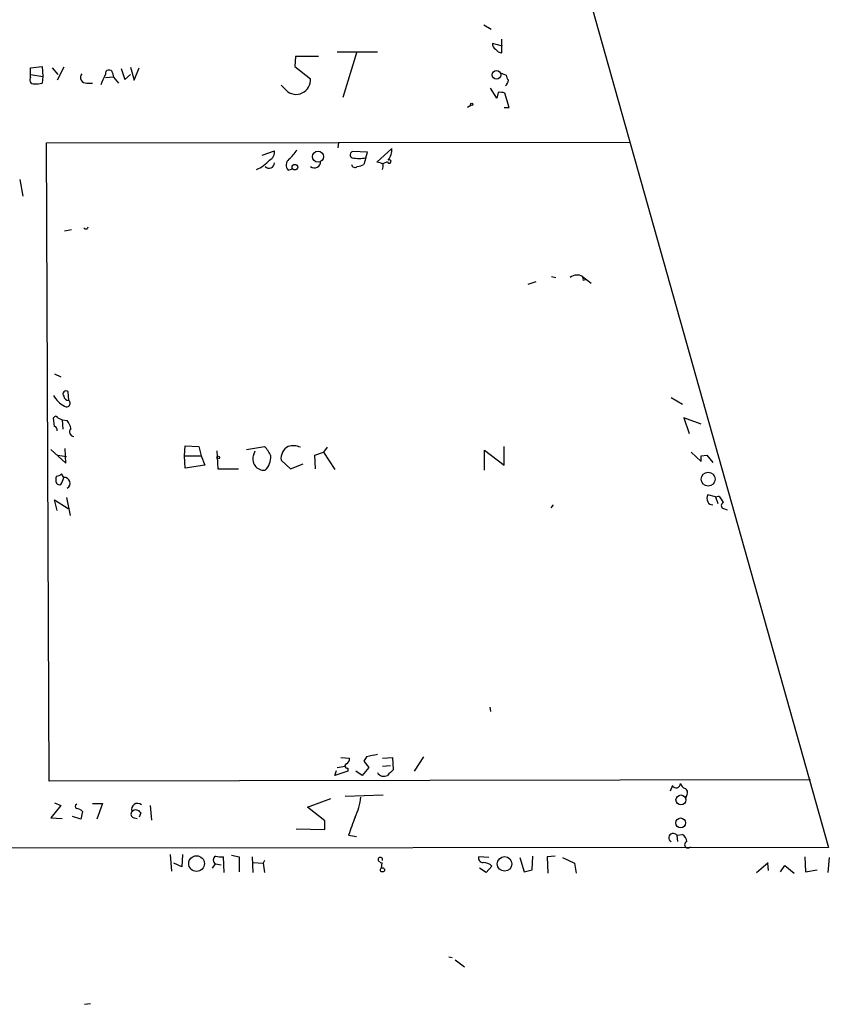
# Model space of a CAD drawing. Extents: x -23325 to 753, y 0 to 24710.
# Drawn here: x 146 to 241, y 24062 to 24178 of the extents above; entities that cross this region are included whole.
import ezdxf

# ---------------------------------------------------------------- set-up
doc = ezdxf.new("R2010")
doc.units = 0
doc.header["$MEASUREMENT"] = 0
doc.layers.add('MAIN', color=5, linetype='CONTINUOUS')

msp = doc.modelspace()

# ---------------------------------------------------------------- linework, layer by layer
at = {"layer": 'MAIN'}
for p, q in [((192.786, 24252.1481), (241.2153, 24080.2748)), ((200.66, 24177.0488), (201.5067, 24176.5408)), ((202.8613, 24174.5088), (201.676, 24174.8475)), ((202.7767, 24173.7468), (202.7767, 24175.3555)), ((188.1293, 24173.8315), (183.388, 24173.8315)), ((185.674, 24173.7468), (184.0653, 24168.4975)), ((178.4773, 24173.3235), (178.3927, 24172.1381)), ((181.1867, 24173.3235), (178.4773, 24173.3235)), ((147.32, 24171.9688), (148.6747, 24172.1381)), ((147.32, 24171.2068), (147.32, 24171.9688)), ((148.6747, 24172.1381), (148.7593, 24170.9528)), ((149.86, 24171.9688), (150.5373, 24171.2068)), ((151.2147, 24172.0535), (150.4527, 24170.5295)), ((156.972, 24171.3761), (157.0567, 24170.8681)), ((157.988, 24171.8841), (158.4113, 24170.6141)), ((159.0887, 24172.0535), (159.512, 24170.5295)), ((159.512, 24170.5295), (160.1047, 24171.9688)), ((178.3927, 24172.1381), (180.2553, 24170.6988)), ((202.6073, 24171.3761), (203.2847, 24171.1221)), ((147.32, 24171.2068), (148.7593, 24170.9528)), ((147.32, 24170.8681), (147.32, 24171.2068)), ((148.7593, 24170.9528), (148.6747, 24170.1908)), ((153.924, 24170.1908), (154.6013, 24170.1908)), ((157.0567, 24170.8681), (156.1253, 24170.7835)), ((157.0567, 24170.8681), (157.6493, 24170.1908)), ((158.4113, 24170.6141), (159.0887, 24171.2068)), ((177.3767, 24169.3441), (176.784, 24169.9368)), ((202.184, 24168.4128), (201.422, 24169.5981)), ((202.3533, 24169.0901), (202.184, 24168.4128)), ((203.6233, 24167.3121), (203.1153, 24169.0055)), ((199.136, 24167.5661), (198.7127, 24167.3121)), ((203.0307, 24167.3121), (203.6233, 24167.3121)), ((149.1827, 24163.1635), (217.8473, 24163.2481)), ((149.5213, 24088.0641), (149.1827, 24163.1635)), ((174.5827, 24161.7241), (176.022, 24162.2321)), ((183.5573, 24163.1635), (183.4727, 24162.5708)), ((186.944, 24162.0628), (185.2507, 24162.1475)), ((186.7747, 24161.3855), (186.944, 24162.0628)), ((188.0447, 24160.8775), (189.8227, 24162.4861)), ((186.7747, 24161.3855), (186.5207, 24160.6235)), ((188.8067, 24160.7081), (189.3147, 24160.9621)), ((177.6307, 24159.9461), (178.1387, 24160.1155)), ((146.05, 24158.8455), (146.3887, 24156.8981)), ((152.146, 24152.9188), (151.2993, 24152.7495)), ((208.6187, 24147.4155), (209.1267, 24147.3308)), ((212.2593, 24147.4155), (213.2753, 24146.6535)), ((212.344, 24146.9921), (212.598, 24147.0768)), ((206.756, 24146.8228), (205.8247, 24146.4841)), ((150.114, 24135.9855), (150.876, 24135.6468)), ((151.8073, 24132.8528), (151.7227, 24133.8688)), ((222.6733, 24133.1915), (224.028, 24132.4295)), ((150.114, 24129.8048), (150.0293, 24130.8208)), ((150.5373, 24130.8208), (151.0453, 24130.5668)), ((226.2293, 24130.0588), (224.1973, 24130.8208)), ((224.1973, 24130.8208), (224.79, 24128.9581)), ((151.0453, 24130.5668), (151.13, 24129.4661)), ((151.0453, 24130.5668), (151.638, 24130.4821)), ((165.4387, 24126.3335), (165.5233, 24127.5188)), ((165.5233, 24127.5188), (167.132, 24127.4341)), ((167.132, 24127.4341), (167.386, 24126.3335)), ((172.72, 24127.0955), (174.8367, 24127.4341)), ((182.2027, 24127.3495), (181.7793, 24126.7568)), ((203.0307, 24125.2328), (203.0307, 24127.4341)), ((149.6907, 24127.0955), (151.4687, 24125.4868)), ((150.5373, 24126.4181), (151.5533, 24126.2488)), ((151.4687, 24125.4868), (151.384, 24127.1801)), ((165.4387, 24126.3335), (167.386, 24126.3335)), ((165.5233, 24124.8941), (165.4387, 24126.3335)), ((167.386, 24126.3335), (167.8093, 24125.2328)), ((169.2487, 24126.9261), (169.3333, 24124.8095)), ((173.5667, 24126.5028), (173.736, 24126.9261)), ((180.7633, 24126.4181), (181.7793, 24126.7568)), ((180.848, 24124.8095), (180.7633, 24126.4181)), ((181.7793, 24126.7568), (183.134, 24124.7248)), ((200.7447, 24124.6401), (200.7447, 24127.0108)), ((200.7447, 24127.0108), (203.0307, 24125.2328)), ((225.044, 24126.7568), (226.2293, 24125.6561)), ((226.2293, 24126.3335), (226.9067, 24126.4181)), ((226.9067, 24126.4181), (227.584, 24125.5715)), ((167.8093, 24125.2328), (165.5233, 24124.8941)), ((176.784, 24125.8255), (177.8847, 24124.8095)), ((177.8847, 24124.8095), (179.4087, 24125.4021)), ((151.2147, 24123.7935), (150.9607, 24124.2168)), ((169.3333, 24124.8095), (171.7887, 24124.8095)), ((227.9227, 24121.5075), (226.9913, 24121.7615)), ((227.9227, 24121.5075), (228.2613, 24121.5921)), ((227.9227, 24121.5075), (228.1767, 24120.7455)), ((150.4527, 24119.8988), (150.114, 24121.1688)), ((150.114, 24121.1688), (151.7227, 24120.1528)), ((151.5533, 24121.4228), (151.9767, 24119.3061)), ((208.788, 24120.5761), (208.534, 24120.2375)), ((228.854, 24120.1528), (229.2773, 24119.9835)), ((201.3373, 24096.7848), (201.422, 24096.2768)), ((183.8113, 24090.8581), (184.8273, 24090.7735)), ((186.8593, 24090.9428), (186.5207, 24090.4348)), ((186.5207, 24090.4348), (187.1133, 24089.6728)), ((188.722, 24090.7735), (189.9073, 24090.8581)), ((189.9073, 24090.8581), (189.992, 24089.4188)), ((193.548, 24090.9428), (192.4473, 24089.2495)), ((183.134, 24088.7415), (183.3033, 24089.3341)), ((184.658, 24089.2495), (183.134, 24088.7415)), ((183.388, 24089.6728), (184.3193, 24089.8421)), ((184.658, 24089.5881), (184.658, 24089.2495)), ((186.3513, 24088.7415), (185.5893, 24089.2495)), ((187.1133, 24089.6728), (186.3513, 24088.7415)), ((188.722, 24089.8421), (189.6533, 24089.9268)), ((239.0987, 24088.2335), (149.5213, 24088.0641)), ((222.8427, 24087.5561), (222.5887, 24086.8788)), ((179.9167, 24085.0161), (182.626, 24086.0321)), ((184.3193, 24086.2861), (188.8067, 24086.4555)), ((224.4513, 24086.2861), (224.3667, 24085.9475)), ((150.876, 24085.1855), (149.6907, 24083.7461)), ((150.114, 24085.5241), (150.876, 24085.1855)), ((153.416, 24084.5081), (153.2467, 24083.5768)), ((154.6013, 24085.4395), (155.7867, 24085.4395)), ((155.7867, 24085.4395), (155.1093, 24083.5768)), ((161.3747, 24085.1855), (161.544, 24083.4921)), ((181.9487, 24083.4075), (179.9167, 24085.0161)), ((149.6907, 24083.7461), (151.0453, 24083.6615)), ((153.2467, 24083.5768), (152.2307, 24083.9155)), ((159.512, 24083.7461), (159.8507, 24083.6615)), ((160.274, 24084.3388), (160.1047, 24083.8308)), ((181.9487, 24082.3915), (181.9487, 24083.4075)), ((178.562, 24082.4761), (181.9487, 24082.3915)), ((184.7427, 24081.7141), (185.674, 24081.5448)), ((223.3507, 24081.7141), (224.028, 24081.7988)), ((223.3507, 24081.7141), (223.4353, 24080.9521)), ((241.2153, 24080.2748), (53.9327, 24080.1055)), ((163.7453, 24079.4281), (163.9147, 24077.4808)), ((165.1847, 24079.4281), (165.1, 24077.9888)), ((170.0953, 24077.3115), (170.0107, 24079.1741)), ((170.942, 24079.3435), (171.8733, 24079.1741)), ((171.8733, 24079.1741), (171.8733, 24077.3961)), ((173.3973, 24079.1741), (173.482, 24077.3115)), ((174.8367, 24078.7508), (174.6673, 24078.4121)), ((188.214, 24078.7508), (188.5527, 24078.4121)), ((201.2527, 24079.0895), (200.0673, 24079.1741)), ((204.8933, 24079.0895), (205.4013, 24077.3961)), ((206.3327, 24077.6501), (206.4173, 24079.2588)), ((209.042, 24079.2588), (208.1107, 24079.1741)), ((208.1107, 24079.1741), (208.1953, 24077.2268)), ((209.8887, 24079.0895), (211.328, 24078.4121)), ((238.4213, 24079.1741), (238.506, 24077.3961)), ((241.3, 24079.0895), (241.1307, 24077.3115)), ((165.1, 24077.9888), (164.1687, 24078.4121)), ((168.7407, 24077.8195), (169.0793, 24078.3275)), ((169.0793, 24078.3275), (169.7567, 24078.2428)), ((173.482, 24078.4968), (174.6673, 24078.4121)), ((174.6673, 24078.4121), (174.8367, 24077.3115)), ((188.6373, 24078.4968), (188.5527, 24077.8195)), ((200.914, 24077.3115), (200.152, 24077.8195)), ((201.5913, 24078.0735), (200.914, 24077.3115)), ((205.4013, 24077.3961), (206.3327, 24077.6501)), ((211.328, 24078.4121), (211.4973, 24077.2268)), ((232.7487, 24077.3115), (234.1033, 24078.4968)), ((234.0187, 24078.4121), (234.1033, 24077.5655)), ((235.5427, 24077.3961), (236.0507, 24078.1581)), ((236.0507, 24078.1581), (237.1513, 24077.2268)), ((238.506, 24077.3961), (239.8607, 24077.6501)), ((196.5113, 24067.4055), (196.9347, 24067.3208)), ((197.2733, 24067.0668), (198.374, 24066.2201)), ((153.67, 24061.8175), (154.3473, 24061.9021))]:
    msp.add_line(p, q, dxfattribs=at)
for centre, radius in [((202.1289, 24171.1435), 0.503), ((199.2206, 24167.6791), 0.1411), ((181.1362, 24161.532), 0.6584), ((178.4154, 24160.2946), 0.3296), ((169.3968, 24126.143), 0.1496), ((227.0441, 24123.5826), 0.8182), ((223.8417, 24085.8544), 0.585), ((223.7995, 24083.1575), 0.5768), ((166.8401, 24078.3703), 0.9213), ((203.085, 24078.3318), 0.8562), ((188.722, 24077.6333), 0.2517)]:
    msp.add_circle(centre, radius, dxfattribs=at)
for centre, radius, start, end in [((202.3533, 24174.7628), 0.6826, 172.87186, 240.261365), ((202.8189, 24174.7202), 0.9743, 214.373448, 267.517599), ((156.5487, 24171.2914), 0.4318, 11.315138, 191.299523), ((147.684, 24170.5718), 0.4695, 140.854032, 277.256717), ((147.9549, 24172.9421), 2.8439, 265.732946, 284.661219), ((153.8636, 24170.8682), 0.6801, 141.507288, 275.095272), ((-140.4747, 24297.6232), 322.4169, 336.686235, 336.915401), ((178.566, 24170.5527), 1.6956, 225.461147, 4.942956), ((202.5645, 24170.5932), 0.9763, 310.61339, 356.258927), ((204.2402, 24171.1809), 0.9573, 183.521453, 222.879217), ((202.5651, 24167.5237), 1.5806, 69.629778, 97.700518), ((174.992, 24162.0769), 1.0416, 294.823162, 8.568844), ((174.8771, 24164.5622), 4.3877, 310.304988, 329.219434), ((185.3036, 24161.7559), 0.3952, 97.693333, 249.620458), ((187.6919, 24162.4086), 2.1322, 323.204269, 2.083005), ((172.5769, 24163.4755), 3.692, 291.08843, 320.587861), ((178.2103, 24160.5453), 0.8337, 126.424539, 225.952574), ((180.721, 24160.9198), 0.7209, 229.759908, 3.363661), ((185.9704, 24166.5976), 5.2738, 261.22658, 278.772346), ((189.5264, 24160.9622), 0.2117, 180.027065, 126.896962), ((175.3887, 24160.7968), 0.6333, 222.43375, 359.638118), ((185.4807, 24160.6584), 0.4009, 184.993882, 313.898488), ((185.6747, 24161.8916), 1.5244, 273.158773, 303.708832), ((187.9598, 24159.3529), 1.527, 56.315136, 86.812677), ((187.5781, 24160.4967), 1.2351, 337.839382, 5.892458), ((153.8278, 24153.2844), 0.2669, 204.71218, 354.214633), ((211.5983, 24146.3764), 1.2315, 57.538442, 129.196768), ((211.878, 24147.1191), 0.483, 344.755286, 37.859376), ((152.7379, 24134.8841), 3.0669, 207.973803, 242.026197), ((151.4687, 24133.6148), 0.3592, 45, 225), ((151.7966, 24133.44), 0.5873, 187.750666, 271.043932), ((151.5534, 24132.5141), 0.4233, 233.113861, 53.143638), ((150.2833, 24130.7149), 0.2752, 22.632677, 157.367323), ((150.0039, 24129.3645), 0.4539, 351.421795, 75.960695), ((149.7557, 24129.0647), 2.3563, 11.905565, 36.980293), ((152.4241, 24129.1555), 0.5366, 132.545214, 267.425562), ((172.1132, 24124.7344), 3.8348, 24.645013, 44.748556), ((178.3966, 24126.0038), 1.6225, 118.168251, 186.309383), ((178.232, 24125.3776), 2.1426, 66.975923, 106.298391), ((174.7888, 24125.9677), 1.3342, 156.353654, 275.699483), ((173.2158, 24126.3045), 2.3831, 315.698757, 0.697258), ((56.8793, 24125.9948), 169.3503, 359.885409, 0.114591), ((151.3423, 24123.5394), 1.0623, 156.511757, 203.483297), ((150.3084, 24124.9203), 0.9594, 273.561805, 312.837328), ((150.7491, 24123.4128), 0.483, 217.902036, 285.233269), ((149.0335, 24124.1749), 2.2143, 326.314956, 350.081656), ((151.2675, 24123.1056), 0.6899, 302.476287, 94.389151), ((228.0083, 24121.3381), 1.1016, 157.396939, 202.59826), ((227.0349, 24120.0267), 1.9886, 23.828505, 51.923362), ((227.5701, 24121.2397), 0.6638, 209.30697, 271.199962), ((228.9387, 24120.4914), 0.3491, 104.040224, 255.955794), ((184.1498, 24090.6888), 0.6828, 299.760495, 7.126057), ((250.9942, 23773.5701), 323.7881, 101.195334, 101.424517), ((184.5733, 24089.8421), 0.2677, 108.421413, 288.441716), ((188.8993, 24089.5317), 0.8927, 210.391346, 297.730442), ((358.9782, 23919.7553), 239.462, 134.885408, 135.114592), ((223.2848, 24087.7694), 0.4909, 205.755916, 4.755887), ((224.5357, 24087.9793), 0.7803, 192.524029, 257.491899), ((224.0099, 24086.7155), 0.6159, 315.789511, 54.596423), ((178.9284, 24086.9917), 7.2965, 334.328724, 353.782772), ((152.8444, 24085.1008), 0.2751, 112.594233, 247.405767), ((152.6753, 24083.8735), 0.9754, 40.588552, 86.273063), ((159.5826, 24084.193), 0.4524, 135.850821, 261.022765), ((159.8885, 24084.7733), 0.684, 46.575681, 202.812526), ((159.7002, 24084.0283), 0.6525, 28.419119, 132.66472), ((208.3583, 24074.4081), 24.7199, 157.593302, 162.809409), ((222.9397, 24081.3974), 0.5189, 37.616395, 239.110095), ((223.435, 24080.8673), 1.1042, 4.404277, 57.518859), ((224.6574, 24080.5914), 0.3806, 108.601575, 322.470867), ((169.3474, 24078.7931), 0.5374, 119.928712, 240.065968), ((169.7991, 24082.0101), 2.8439, 255.338781, 274.267054), ((188.468, 24078.8355), 0.2678, 341.558284, 198.441716), ((200.527, 24078.9897), 0.4953, 158.14274, 275.59663), ((200.6132, 24077.1567), 1.3406, 43.147128, 91.619977)]:
    msp.add_arc(centre, radius, start, end, dxfattribs=at)

doc.saveas('drawing.dxf')
